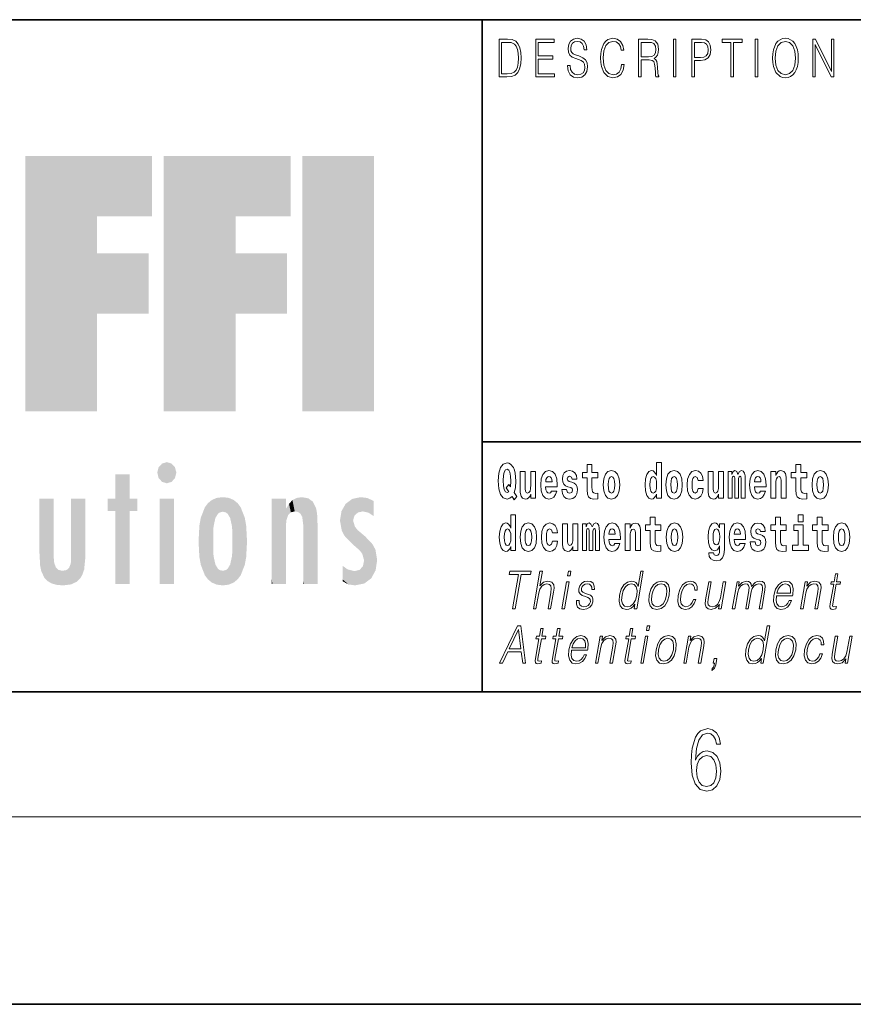
# Model space of a CAD drawing. Extents: x 0 to 420, y -3 to 294.
# Drawn here: x 266 to 293, y -3 to 29 of the extents above; entities that cross this region are included whole.
import ezdxf

# ---------------------------------------------------------------- set-up
doc = ezdxf.new("R2010")
doc.units = 0

msp = doc.modelspace()

# ---------------------------------------------------------------- linework, layer by layer
at = {"color": 7, "lineweight": 35}
for p, q in [((230, 28.559), (410, 28.559)), ((281, 28.559), (281, 7.059)), ((357.812, 15.059), (281, 15.059)), ((20, 7.059), (410, 7.059)), ((230, 7.059), (410, 7.059)), ((0, -2.941), (420, -2.941))]:
    msp.add_line(p, q, dxfattribs=at)
at = {"color": 7, "lineweight": 13}
msp.add_line((414, 3.059), (16, 3.059), dxfattribs=at)
for points in [[(281.754, 27.933), (281.543, 27.933), (281.543, 26.733), (281.791, 26.733), (281.943, 26.741), (282.06, 26.785), (282.14, 26.868), (282.2, 26.988), (282.236, 27.143), (282.249, 27.335), (282.236, 27.514), (282.204, 27.662), (282.15, 27.781), (282.079, 27.868), (281.96, 27.923), (281.816, 27.933)], [(281.625, 26.831), (281.625, 27.834), (281.791, 27.834), (281.928, 27.826), (282.034, 27.781), (282.09, 27.709), (282.13, 27.611), (282.155, 27.486), (282.164, 27.332), (282.155, 27.172), (282.13, 27.043), (282.087, 26.945), (282.027, 26.876), (281.93, 26.838), (281.799, 26.831)], [(282.715, 26.733), (283.32, 26.733), (283.32, 26.831), (282.798, 26.831), (282.798, 27.3), (283.261, 27.3), (283.261, 27.399), (282.798, 27.399), (282.798, 27.834), (283.305, 27.834), (283.305, 27.933), (282.715, 27.933)], [(283.729, 27.097), (283.729, 27.088), (283.75, 26.921), (283.815, 26.8), (283.92, 26.726), (284.064, 26.699), (284.193, 26.724), (284.291, 26.793), (284.352, 26.901), (284.375, 27.047), (284.357, 27.175), (284.306, 27.272), (284.218, 27.344), (284.092, 27.399), (283.987, 27.434), (283.918, 27.464), (283.872, 27.506), (283.844, 27.562), (283.835, 27.639), (283.848, 27.734), (283.888, 27.806), (283.953, 27.849), (284.042, 27.866), (284.134, 27.848), (284.204, 27.796), (284.247, 27.713), (284.263, 27.599), (284.348, 27.599), (284.326, 27.753), (284.266, 27.868), (284.172, 27.939), (284.046, 27.965), (283.922, 27.939), (283.829, 27.874), (283.77, 27.773), (283.75, 27.642), (283.765, 27.516), (283.81, 27.427), (283.887, 27.364), (283.995, 27.317), (284.081, 27.289), (284.174, 27.249), (284.24, 27.2), (284.277, 27.132), (284.29, 27.035), (284.275, 26.936), (284.231, 26.861), (284.161, 26.813), (284.066, 26.798), (283.958, 26.818), (283.879, 26.876), (283.83, 26.97), (283.814, 27.097)], [(285.462, 27.125), (285.437, 26.986), (285.381, 26.883), (285.297, 26.82), (285.189, 26.798), (285.059, 26.833), (284.961, 26.936), (284.899, 27.107), (284.878, 27.337), (284.899, 27.564), (284.96, 27.729), (285.056, 27.831), (285.187, 27.866), (285.289, 27.846), (285.371, 27.789), (285.427, 27.699), (285.453, 27.582), (285.535, 27.582), (285.505, 27.739), (285.433, 27.859), (285.326, 27.936), (285.187, 27.965), (285.024, 27.921), (284.956, 27.869), (284.899, 27.798), (284.82, 27.601), (284.799, 27.476), (284.792, 27.335), (284.799, 27.192), (284.82, 27.067), (284.898, 26.866), (285.021, 26.741), (285.184, 26.699), (285.328, 26.729), (285.438, 26.811), (285.511, 26.945), (285.543, 27.125)], [(286.002, 26.733), (286.085, 26.733), (286.085, 27.27), (286.348, 27.27), (286.437, 27.259), (286.491, 27.218), (286.518, 27.14), (286.532, 27.015), (286.542, 26.856), (286.549, 26.781), (286.562, 26.733), (286.653, 26.733), (286.653, 26.75), (286.635, 26.788), (286.625, 26.86), (286.613, 27.04), (286.604, 27.142), (286.588, 27.22), (286.556, 27.279), (286.501, 27.319), (286.562, 27.362), (286.608, 27.425), (286.636, 27.511), (286.646, 27.614), (286.617, 27.774), (286.536, 27.884), (286.43, 27.926), (286.303, 27.933), (286.002, 27.933)], [(286.085, 27.369), (286.085, 27.834), (286.319, 27.834), (286.417, 27.828), (286.493, 27.793), (286.542, 27.716), (286.561, 27.611), (286.546, 27.499), (286.503, 27.424), (286.429, 27.38), (286.324, 27.369)], [(287.119, 26.733), (287.201, 26.733), (287.201, 27.933), (287.119, 27.933)], [(287.709, 26.733), (287.792, 26.733), (287.792, 27.254), (287.983, 27.254), (288.13, 27.274), (288.235, 27.337), (288.297, 27.444), (288.319, 27.596), (288.3, 27.743), (288.243, 27.848), (288.152, 27.911), (288.023, 27.933), (287.709, 27.933)], [(287.792, 27.352), (287.792, 27.834), (288.019, 27.834), (288.114, 27.819), (288.181, 27.776), (288.22, 27.702), (288.233, 27.597), (288.217, 27.482), (288.172, 27.407), (288.094, 27.364), (287.984, 27.352)], [(288.956, 26.733), (289.039, 26.733), (289.039, 27.834), (289.319, 27.834), (289.319, 27.933), (288.676, 27.933), (288.676, 27.834), (288.956, 27.834)], [(289.737, 26.733), (289.82, 26.733), (289.82, 27.933), (289.737, 27.933)], [(290.289, 27.332), (290.295, 27.19), (290.318, 27.067), (290.4, 26.868), (290.53, 26.743), (290.61, 26.711), (290.701, 26.699), (290.789, 26.711), (290.87, 26.743), (290.941, 26.795), (291.001, 26.868), (291.049, 26.958), (291.084, 27.067), (291.105, 27.19), (291.114, 27.332), (291.106, 27.472), (291.084, 27.596), (291.049, 27.704), (291.001, 27.796), (290.941, 27.868), (290.87, 27.919), (290.789, 27.953), (290.701, 27.965), (290.61, 27.953), (290.53, 27.919), (290.46, 27.868), (290.4, 27.796), (290.318, 27.596), (290.295, 27.471)], [(290.374, 27.332), (290.398, 27.556), (290.464, 27.724), (290.568, 27.829), (290.701, 27.866), (290.835, 27.829), (290.937, 27.724), (291.005, 27.557), (291.029, 27.332), (291.005, 27.105), (290.937, 26.938), (290.835, 26.833), (290.701, 26.798), (290.567, 26.833), (290.464, 26.938), (290.396, 27.105)], [(291.575, 26.733), (291.658, 26.733), (291.658, 27.763), (292.163, 26.733), (292.255, 26.733), (292.255, 27.933), (292.172, 27.933), (292.172, 26.903), (291.667, 27.933), (291.575, 27.933)], [(282.113, 13.308), (282.03, 13.438), (282.068, 13.586), (282.083, 13.803), (282.062, 14.049), (282.038, 14.148), (282.005, 14.231), (281.914, 14.343), (281.859, 14.372), (281.798, 14.383), (281.679, 14.343), (281.589, 14.232), (281.533, 14.05), (281.513, 13.803), (281.533, 13.554), (281.589, 13.372), (281.679, 13.261), (281.798, 13.223), (281.89, 13.247), (281.96, 13.307), (282.032, 13.196)], [(281.853, 13.694), (281.771, 13.579), (281.856, 13.459), (281.801, 13.43), (281.746, 13.454), (281.707, 13.526), (281.685, 13.648), (281.678, 13.819), (281.686, 13.974), (281.709, 14.087), (281.747, 14.155), (281.798, 14.179), (281.851, 14.153), (281.888, 14.082), (281.909, 13.96), (281.917, 13.792), (281.908, 13.616)], [(284.704, 14.076), (284.514, 14.076), (284.514, 14.324), (284.358, 14.324), (284.358, 14.076), (284.209, 14.076), (284.209, 13.898), (284.358, 13.898), (284.358, 13.519), (284.368, 13.383), (284.403, 13.291), (284.471, 13.24), (284.577, 13.223), (284.704, 13.231), (284.704, 13.411), (284.63, 13.405), (284.571, 13.418), (284.535, 13.456), (284.518, 13.518), (284.514, 13.6), (284.514, 13.898), (284.704, 13.898)], [(286.575, 13.384), (286.575, 13.253), (286.734, 13.253), (286.734, 14.391), (286.575, 14.391), (286.575, 13.974), (286.543, 14.045), (286.508, 14.096), (286.468, 14.125), (286.421, 14.134), (286.337, 14.102), (286.27, 14.014), (286.227, 13.871), (286.212, 13.679), (286.227, 13.486), (286.27, 13.342), (286.337, 13.253), (286.421, 13.223), (286.469, 13.232), (286.509, 13.261), (286.543, 13.312)], [(291.383, 14.076), (291.193, 14.076), (291.193, 14.324), (291.037, 14.324), (291.037, 14.076), (290.888, 14.076), (290.888, 13.898), (291.037, 13.898), (291.037, 13.519), (291.047, 13.383), (291.082, 13.291), (291.15, 13.24), (291.257, 13.223), (291.383, 13.231), (291.383, 13.411), (291.31, 13.405), (291.25, 13.418), (291.214, 13.456), (291.198, 13.518), (291.193, 13.6), (291.193, 13.898), (291.383, 13.898)], [(282.714, 13.253), (282.714, 14.104), (282.556, 14.104), (282.556, 13.681), (282.55, 13.564), (282.534, 13.481), (282.501, 13.432), (282.453, 13.416), (282.409, 13.43), (282.387, 13.475), (282.379, 13.546), (282.378, 13.643), (282.378, 14.104), (282.22, 14.104), (282.22, 13.587), (282.224, 13.434), (282.246, 13.319), (282.297, 13.25), (282.389, 13.224), (282.443, 13.234), (282.487, 13.261), (282.524, 13.31), (282.556, 13.383), (282.556, 13.253)], [(283.224, 13.481), (283.19, 13.427), (283.143, 13.408), (283.1, 13.421), (283.067, 13.459), (283.043, 13.522), (283.032, 13.61), (283.403, 13.61), (283.404, 13.667), (283.387, 13.868), (283.335, 14.015), (283.251, 14.104), (283.138, 14.134), (283.031, 14.102), (282.947, 14.014), (282.894, 13.869), (282.876, 13.679), (282.894, 13.486), (282.947, 13.342), (283.028, 13.253), (283.135, 13.223), (283.224, 13.239), (283.295, 13.285), (283.349, 13.364), (283.39, 13.481)], [(283.241, 13.773), (283.035, 13.773), (283.044, 13.846), (283.067, 13.901), (283.099, 13.936), (283.138, 13.949), (283.179, 13.936), (283.211, 13.903), (283.231, 13.847)], [(283.835, 13.591), (283.878, 13.56), (283.894, 13.503), (283.869, 13.434), (283.798, 13.407), (283.731, 13.438), (283.704, 13.527), (283.553, 13.527), (283.569, 13.397), (283.616, 13.3), (283.693, 13.243), (283.797, 13.223), (283.905, 13.243), (283.984, 13.3), (284.032, 13.392), (284.049, 13.516), (284.037, 13.611), (284.004, 13.684), (283.947, 13.736), (283.867, 13.768), (283.781, 13.789), (283.74, 13.816), (283.724, 13.873), (283.743, 13.928), (283.795, 13.952), (283.856, 13.927), (283.88, 13.865), (284.032, 13.865), (284.032, 13.868), (284.016, 13.976), (283.969, 14.06), (283.895, 14.114), (283.797, 14.133), (283.7, 14.114), (283.629, 14.058), (283.584, 13.973), (283.57, 13.862), (283.581, 13.77), (283.614, 13.697), (283.667, 13.644), (283.741, 13.614)], [(284.873, 13.678), (284.891, 13.483), (284.943, 13.34), (285.027, 13.253), (285.138, 13.223), (285.247, 13.253), (285.331, 13.34), (285.383, 13.483), (285.402, 13.678), (285.383, 13.871), (285.331, 14.015), (285.246, 14.102), (285.136, 14.134), (285.027, 14.102), (284.943, 14.015), (284.891, 13.871)], [(285.138, 13.946), (285.182, 13.928), (285.215, 13.877), (285.235, 13.793), (285.243, 13.679), (285.235, 13.564), (285.215, 13.48), (285.182, 13.429), (285.138, 13.413), (285.092, 13.429), (285.059, 13.481), (285.039, 13.567), (285.032, 13.686), (285.039, 13.797), (285.06, 13.877), (285.093, 13.928)], [(286.475, 13.944), (286.52, 13.927), (286.553, 13.877), (286.575, 13.793), (286.583, 13.679), (286.575, 13.564), (286.553, 13.48), (286.519, 13.429), (286.475, 13.413), (286.431, 13.429), (286.398, 13.48), (286.377, 13.564), (286.37, 13.679), (286.377, 13.793), (286.398, 13.876), (286.431, 13.927)], [(286.877, 13.678), (286.895, 13.483), (286.947, 13.34), (287.03, 13.253), (287.141, 13.223), (287.251, 13.253), (287.334, 13.34), (287.387, 13.483), (287.405, 13.678), (287.387, 13.871), (287.334, 14.015), (287.25, 14.102), (287.14, 14.134), (287.03, 14.102), (286.947, 14.015), (286.895, 13.871)], [(287.141, 13.946), (287.186, 13.928), (287.219, 13.877), (287.239, 13.793), (287.247, 13.679), (287.239, 13.564), (287.219, 13.48), (287.186, 13.429), (287.141, 13.413), (287.096, 13.429), (287.063, 13.481), (287.043, 13.567), (287.036, 13.686), (287.043, 13.797), (287.064, 13.877), (287.097, 13.928)], [(287.916, 13.557), (287.885, 13.453), (287.821, 13.415), (287.777, 13.43), (287.744, 13.481), (287.724, 13.565), (287.717, 13.681), (287.724, 13.795), (287.745, 13.879), (287.778, 13.928), (287.821, 13.946), (287.885, 13.912), (287.915, 13.822), (288.071, 13.822), (288.048, 13.952), (287.998, 14.05), (287.922, 14.112), (287.825, 14.134), (287.714, 14.101), (287.63, 14.009), (287.575, 13.865), (287.557, 13.676), (287.575, 13.489), (287.626, 13.346), (287.707, 13.255), (287.815, 13.223), (287.917, 13.247), (287.996, 13.312), (288.048, 13.418), (288.071, 13.557)], [(288.726, 13.253), (288.726, 14.104), (288.567, 14.104), (288.567, 13.681), (288.561, 13.564), (288.545, 13.481), (288.513, 13.432), (288.464, 13.416), (288.421, 13.43), (288.398, 13.475), (288.391, 13.546), (288.39, 13.643), (288.39, 14.104), (288.231, 14.104), (288.231, 13.587), (288.235, 13.434), (288.257, 13.319), (288.309, 13.25), (288.401, 13.224), (288.454, 13.234), (288.498, 13.261), (288.535, 13.31), (288.567, 13.383), (288.567, 13.253)], [(289.289, 13.884), (289.289, 13.253), (289.416, 13.253), (289.416, 13.841), (289.41, 13.965), (289.393, 14.057), (289.356, 14.114), (289.295, 14.134), (289.232, 14.102), (289.18, 14.011), (289.144, 14.101), (289.083, 14.134), (289.027, 14.102), (288.989, 14.014), (288.989, 14.104), (288.874, 14.104), (288.874, 13.253), (289, 13.253), (289, 13.877), (289.012, 13.934), (289.047, 13.955), (289.074, 13.939), (289.083, 13.895), (289.083, 13.253), (289.207, 13.253), (289.207, 13.877), (289.219, 13.934), (289.255, 13.955), (289.28, 13.939), (289.289, 13.895)], [(289.903, 13.481), (289.87, 13.427), (289.822, 13.408), (289.78, 13.421), (289.746, 13.459), (289.722, 13.522), (289.711, 13.61), (290.083, 13.61), (290.084, 13.667), (290.066, 13.868), (290.014, 14.015), (289.931, 14.104), (289.817, 14.134), (289.71, 14.102), (289.627, 14.014), (289.573, 13.869), (289.556, 13.679), (289.573, 13.486), (289.627, 13.342), (289.708, 13.253), (289.814, 13.223), (289.903, 13.239), (289.974, 13.285), (290.028, 13.364), (290.069, 13.481)], [(289.921, 13.773), (289.714, 13.773), (289.723, 13.846), (289.746, 13.901), (289.779, 13.936), (289.817, 13.949), (289.859, 13.936), (289.891, 13.903), (289.911, 13.847)], [(290.236, 14.104), (290.236, 13.253), (290.394, 13.253), (290.394, 13.676), (290.399, 13.792), (290.415, 13.874), (290.448, 13.923), (290.498, 13.941), (290.539, 13.925), (290.561, 13.884), (290.569, 13.816), (290.571, 13.727), (290.571, 13.253), (290.729, 13.253), (290.729, 13.77), (290.724, 13.922), (290.702, 14.036), (290.651, 14.107), (290.56, 14.133), (290.506, 14.123), (290.462, 14.095), (290.425, 14.045), (290.394, 13.974), (290.394, 14.104)], [(291.553, 13.678), (291.57, 13.483), (291.623, 13.34), (291.706, 13.253), (291.817, 13.223), (291.927, 13.253), (292.01, 13.34), (292.062, 13.483), (292.081, 13.678), (292.062, 13.871), (292.01, 14.015), (291.926, 14.102), (291.816, 14.134), (291.706, 14.102), (291.623, 14.015), (291.57, 13.871)], [(291.817, 13.946), (291.861, 13.928), (291.894, 13.877), (291.914, 13.793), (291.922, 13.679), (291.914, 13.564), (291.894, 13.48), (291.861, 13.429), (291.817, 13.413), (291.771, 13.429), (291.738, 13.481), (291.718, 13.567), (291.711, 13.686), (291.718, 13.797), (291.739, 13.877), (291.772, 13.928)], [(281.915, 11.708), (281.915, 11.576), (282.074, 11.576), (282.074, 12.714), (281.915, 12.714), (281.915, 12.297), (281.883, 12.369), (281.848, 12.42), (281.808, 12.448), (281.761, 12.458), (281.677, 12.426), (281.61, 12.337), (281.567, 12.194), (281.551, 12.003), (281.567, 11.809), (281.61, 11.665), (281.677, 11.576), (281.761, 11.546), (281.809, 11.556), (281.849, 11.584), (281.883, 11.635)], [(286.723, 12.399), (286.533, 12.399), (286.533, 12.648), (286.377, 12.648), (286.377, 12.399), (286.228, 12.399), (286.228, 12.221), (286.377, 12.221), (286.377, 11.843), (286.387, 11.706), (286.422, 11.614), (286.49, 11.564), (286.596, 11.546), (286.723, 11.554), (286.723, 11.735), (286.65, 11.728), (286.59, 11.741), (286.554, 11.779), (286.538, 11.841), (286.533, 11.923), (286.533, 12.221), (286.723, 12.221)], [(290.73, 12.399), (290.541, 12.399), (290.541, 12.648), (290.384, 12.648), (290.384, 12.399), (290.236, 12.399), (290.236, 12.221), (290.384, 12.221), (290.384, 11.843), (290.394, 11.706), (290.43, 11.614), (290.497, 11.564), (290.604, 11.546), (290.73, 11.554), (290.73, 11.735), (290.657, 11.728), (290.597, 11.741), (290.562, 11.779), (290.545, 11.841), (290.541, 11.923), (290.541, 12.221), (290.73, 12.221)], [(291.113, 12.714), (291.113, 12.499), (291.27, 12.499), (291.27, 12.714)], [(292.066, 12.399), (291.877, 12.399), (291.877, 12.648), (291.72, 12.648), (291.72, 12.399), (291.571, 12.399), (291.571, 12.221), (291.72, 12.221), (291.72, 11.843), (291.73, 11.706), (291.766, 11.614), (291.833, 11.564), (291.94, 11.546), (292.066, 11.554), (292.066, 11.735), (291.993, 11.728), (291.933, 11.741), (291.898, 11.779), (291.881, 11.841), (291.877, 11.923), (291.877, 12.221), (292.066, 12.221)], [(282.217, 12.001), (282.235, 11.806), (282.287, 11.663), (282.37, 11.576), (282.481, 11.546), (282.591, 11.576), (282.674, 11.663), (282.726, 11.806), (282.745, 12.001), (282.726, 12.194), (282.674, 12.339), (282.59, 12.426), (282.48, 12.458), (282.37, 12.426), (282.287, 12.339), (282.235, 12.194)], [(283.256, 11.881), (283.225, 11.776), (283.161, 11.738), (283.117, 11.754), (283.084, 11.805), (283.064, 11.889), (283.057, 12.004), (283.064, 12.118), (283.085, 12.202), (283.118, 12.251), (283.161, 12.269), (283.225, 12.236), (283.255, 12.145), (283.411, 12.145), (283.388, 12.275), (283.338, 12.374), (283.262, 12.435), (283.165, 12.458), (283.054, 12.424), (282.969, 12.332), (282.915, 12.188), (282.897, 11.999), (282.915, 11.812), (282.966, 11.67), (283.047, 11.578), (283.155, 11.546), (283.257, 11.57), (283.336, 11.635), (283.388, 11.741), (283.411, 11.881)], [(284.066, 11.576), (284.066, 12.427), (283.907, 12.427), (283.907, 12.004), (283.901, 11.887), (283.885, 11.805), (283.853, 11.755), (283.804, 11.74), (283.761, 11.754), (283.738, 11.798), (283.731, 11.87), (283.729, 11.966), (283.729, 12.427), (283.571, 12.427), (283.571, 11.911), (283.575, 11.757), (283.597, 11.643), (283.648, 11.573), (283.741, 11.548), (283.794, 11.557), (283.838, 11.584), (283.875, 11.633), (283.907, 11.706), (283.907, 11.576)], [(284.629, 12.207), (284.629, 11.576), (284.756, 11.576), (284.756, 12.164), (284.75, 12.288), (284.732, 12.38), (284.696, 12.437), (284.635, 12.458), (284.572, 12.426), (284.519, 12.334), (284.484, 12.424), (284.423, 12.458), (284.367, 12.426), (284.329, 12.337), (284.329, 12.427), (284.214, 12.427), (284.214, 11.576), (284.34, 11.576), (284.34, 12.201), (284.352, 12.258), (284.387, 12.278), (284.414, 12.263), (284.423, 12.218), (284.423, 11.576), (284.547, 11.576), (284.547, 12.201), (284.559, 12.258), (284.595, 12.278), (284.62, 12.263), (284.629, 12.218)], [(285.243, 11.805), (285.21, 11.751), (285.162, 11.732), (285.12, 11.744), (285.086, 11.782), (285.062, 11.846), (285.051, 11.933), (285.423, 11.933), (285.424, 11.99), (285.406, 12.191), (285.354, 12.339), (285.271, 12.427), (285.157, 12.458), (285.05, 12.426), (284.967, 12.337), (284.913, 12.193), (284.896, 12.003), (284.913, 11.809), (284.967, 11.665), (285.048, 11.576), (285.154, 11.546), (285.243, 11.562), (285.314, 11.608), (285.368, 11.687), (285.409, 11.805)], [(285.576, 12.427), (285.576, 11.576), (285.734, 11.576), (285.734, 11.999), (285.739, 12.115), (285.755, 12.198), (285.788, 12.247), (285.838, 12.264), (285.879, 12.248), (285.901, 12.207), (285.909, 12.139), (285.911, 12.05), (285.911, 11.576), (286.069, 11.576), (286.069, 12.093), (286.064, 12.245), (286.042, 12.359), (285.991, 12.431), (285.9, 12.456), (285.846, 12.446), (285.802, 12.418), (285.765, 12.369), (285.734, 12.297), (285.734, 12.427)], [(286.893, 12.001), (286.91, 11.806), (286.963, 11.663), (287.046, 11.576), (287.157, 11.546), (287.267, 11.576), (287.35, 11.663), (287.402, 11.806), (287.421, 12.001), (287.402, 12.194), (287.35, 12.339), (287.265, 12.426), (287.156, 12.458), (287.046, 12.426), (286.963, 12.339), (286.91, 12.194)], [(288.598, 11.586), (288.591, 11.514), (288.571, 11.462), (288.536, 11.432), (288.483, 11.421), (288.419, 11.442), (288.398, 11.499), (288.25, 11.499), (288.25, 11.495), (288.265, 11.391), (288.312, 11.313), (288.389, 11.266), (288.497, 11.248), (288.615, 11.272), (288.693, 11.339), (288.737, 11.454), (288.751, 11.614), (288.751, 12.429), (288.598, 12.429), (288.598, 12.304), (288.528, 12.42), (288.487, 12.448), (288.438, 12.458), (288.354, 12.426), (288.287, 12.339), (288.244, 12.201), (288.229, 12.02), (288.244, 11.827), (288.287, 11.684), (288.354, 11.595), (288.438, 11.565), (288.525, 11.6), (288.56, 11.649), (288.598, 11.722)], [(289.25, 11.805), (289.217, 11.751), (289.169, 11.732), (289.127, 11.744), (289.094, 11.782), (289.07, 11.846), (289.058, 11.933), (289.43, 11.933), (289.431, 11.99), (289.413, 12.191), (289.361, 12.339), (289.278, 12.427), (289.165, 12.458), (289.057, 12.426), (288.974, 12.337), (288.921, 12.193), (288.903, 12.003), (288.921, 11.809), (288.974, 11.665), (289.055, 11.576), (289.162, 11.546), (289.25, 11.562), (289.321, 11.608), (289.376, 11.687), (289.417, 11.805)], [(289.862, 11.914), (289.905, 11.884), (289.921, 11.827), (289.896, 11.757), (289.825, 11.73), (289.757, 11.762), (289.731, 11.85), (289.58, 11.85), (289.595, 11.721), (289.643, 11.624), (289.72, 11.567), (289.824, 11.546), (289.932, 11.567), (290.01, 11.624), (290.059, 11.716), (290.076, 11.839), (290.064, 11.934), (290.03, 12.007), (289.974, 12.06), (289.894, 12.091), (289.807, 12.112), (289.766, 12.139), (289.751, 12.196), (289.77, 12.251), (289.822, 12.275), (289.883, 12.25), (289.907, 12.188), (290.059, 12.188), (290.059, 12.191), (290.043, 12.299), (289.996, 12.383), (289.922, 12.437), (289.824, 12.456), (289.726, 12.437), (289.655, 12.381), (289.611, 12.296), (289.597, 12.185), (289.608, 12.093), (289.641, 12.02), (289.694, 11.968), (289.767, 11.938)], [(291.441, 11.752), (291.27, 11.752), (291.27, 12.399), (290.969, 12.399), (290.969, 12.221), (291.113, 12.221), (291.113, 11.752), (290.924, 11.752), (290.924, 11.576), (291.441, 11.576)], [(292.236, 12.001), (292.254, 11.806), (292.306, 11.663), (292.389, 11.576), (292.5, 11.546), (292.61, 11.576), (292.693, 11.663), (292.745, 11.806), (292.764, 12.001), (292.745, 12.194), (292.693, 12.339), (292.609, 12.426), (292.499, 12.458), (292.389, 12.426), (292.306, 12.339), (292.254, 12.194)], [(281.814, 12.267), (281.86, 12.25), (281.893, 12.201), (281.915, 12.117), (281.923, 12.003), (281.915, 11.887), (281.893, 11.803), (281.859, 11.752), (281.814, 11.736), (281.771, 11.752), (281.738, 11.803), (281.717, 11.887), (281.71, 12.003), (281.717, 12.117), (281.738, 12.199), (281.771, 12.25)], [(282.481, 12.269), (282.526, 12.251), (282.559, 12.201), (282.579, 12.117), (282.587, 12.003), (282.579, 11.887), (282.559, 11.803), (282.526, 11.752), (282.481, 11.736), (282.436, 11.752), (282.402, 11.805), (282.383, 11.89), (282.376, 12.009), (282.383, 12.12), (282.404, 12.201), (282.437, 12.251)], [(285.261, 12.096), (285.054, 12.096), (285.063, 12.169), (285.086, 12.225), (285.119, 12.259), (285.157, 12.272), (285.198, 12.259), (285.231, 12.226), (285.251, 12.171)], [(287.157, 12.269), (287.201, 12.251), (287.234, 12.201), (287.254, 12.117), (287.262, 12.003), (287.254, 11.887), (287.234, 11.803), (287.201, 11.752), (287.157, 11.736), (287.111, 11.752), (287.078, 11.805), (287.058, 11.89), (287.051, 12.009), (287.058, 12.12), (287.079, 12.201), (287.112, 12.251)], [(288.495, 11.754), (288.452, 11.77), (288.417, 11.817), (288.395, 11.895), (288.387, 12.003), (288.395, 12.117), (288.416, 12.199), (288.45, 12.25), (288.495, 12.267), (288.539, 12.25), (288.575, 12.201), (288.596, 12.123), (288.605, 12.02), (288.597, 11.904), (288.575, 11.822), (288.54, 11.77)], [(289.268, 12.096), (289.062, 12.096), (289.071, 12.169), (289.094, 12.225), (289.126, 12.259), (289.165, 12.272), (289.206, 12.259), (289.238, 12.226), (289.258, 12.171)], [(292.5, 12.269), (292.545, 12.251), (292.578, 12.201), (292.598, 12.117), (292.606, 12.003), (292.598, 11.887), (292.578, 11.803), (292.545, 11.752), (292.5, 11.736), (292.455, 11.752), (292.421, 11.805), (292.401, 11.89), (292.395, 12.009), (292.401, 12.12), (292.422, 12.201), (292.456, 12.251)], [(281.976, 9.713), (282.064, 9.713), (282.255, 10.815), (282.554, 10.815), (282.571, 10.913), (281.885, 10.913), (281.868, 10.815), (282.167, 10.815)], [(282.644, 9.713), (282.725, 9.713), (282.813, 10.224), (282.849, 10.344), (282.909, 10.434), (282.985, 10.491), (283.077, 10.513), (283.161, 10.494), (283.204, 10.444), (283.215, 10.359), (283.2, 10.239), (283.109, 9.713), (283.189, 9.713), (283.281, 10.241), (283.301, 10.377), (283.294, 10.479), (283.227, 10.568), (283.108, 10.601), (282.968, 10.561), (282.852, 10.444), (282.933, 10.913), (282.853, 10.913)], [(283.737, 10.763), (283.817, 10.763), (283.843, 10.913), (283.763, 10.913)], [(286.154, 10.913), (286.074, 10.913), (285.99, 10.429), (285.958, 10.503), (285.914, 10.558), (285.855, 10.589), (285.78, 10.601), (285.648, 10.569), (285.535, 10.481), (285.448, 10.337), (285.393, 10.145), (285.381, 9.952), (285.417, 9.81), (285.497, 9.72), (285.617, 9.69), (285.695, 9.701), (285.766, 9.731), (285.831, 9.785), (285.891, 9.86), (285.865, 9.713), (285.945, 9.713)], [(292.383, 10.828), (292.303, 10.828), (292.26, 10.579), (292.165, 10.579), (292.151, 10.498), (292.246, 10.498), (292.136, 9.867), (292.127, 9.788), (292.133, 9.733), (292.161, 9.703), (292.215, 9.691), (292.317, 9.71), (292.331, 9.79), (292.251, 9.773), (292.212, 9.795), (292.216, 9.867), (292.326, 10.498), (292.454, 10.498), (292.468, 10.579), (292.34, 10.579)], [(283.555, 9.713), (283.635, 9.713), (283.785, 10.579), (283.705, 10.579)], [(284.019, 9.983), (284.018, 9.862), (284.057, 9.768), (284.131, 9.711), (284.238, 9.69), (284.351, 9.71), (284.443, 9.76), (284.51, 9.838), (284.546, 9.938), (284.548, 10.029), (284.522, 10.095), (284.465, 10.144), (284.377, 10.182), (284.286, 10.21), (284.22, 10.241), (284.184, 10.287), (284.183, 10.364), (284.202, 10.422), (284.242, 10.471), (284.296, 10.501), (284.364, 10.513), (284.435, 10.499), (284.483, 10.462), (284.509, 10.404), (284.511, 10.326), (284.594, 10.326), (284.59, 10.441), (284.553, 10.528), (284.481, 10.581), (284.38, 10.601), (284.278, 10.581), (284.195, 10.531), (284.131, 10.451), (284.098, 10.351), (284.096, 10.254), (284.133, 10.189), (284.202, 10.14), (284.304, 10.102), (284.38, 10.075), (284.434, 10.047), (284.462, 10.005), (284.463, 9.94), (284.438, 9.873), (284.394, 9.823), (284.33, 9.79), (284.25, 9.778), (284.177, 9.793), (284.127, 9.835), (284.101, 9.9), (284.102, 9.983)], [(285.476, 10.145), (285.518, 10.302), (285.584, 10.417), (285.671, 10.488), (285.776, 10.513), (285.87, 10.488), (285.932, 10.417), (285.958, 10.302), (285.947, 10.145), (285.903, 9.987), (285.838, 9.872), (285.751, 9.802), (285.648, 9.778), (285.552, 9.802), (285.491, 9.873), (285.464, 9.988)], [(286.347, 10.145), (286.334, 9.952), (286.372, 9.808), (286.456, 9.72), (286.586, 9.691), (286.726, 9.721), (286.842, 9.808), (286.928, 9.952), (286.984, 10.145), (286.995, 10.339), (286.958, 10.481), (286.874, 10.569), (286.744, 10.601), (286.604, 10.569), (286.488, 10.481), (286.401, 10.337)], [(286.43, 10.145), (286.473, 10.302), (286.539, 10.417), (286.626, 10.488), (286.729, 10.513), (286.823, 10.488), (286.886, 10.417), (286.911, 10.302), (286.901, 10.145), (286.857, 9.987), (286.791, 9.873), (286.704, 9.803), (286.602, 9.78), (286.507, 9.803), (286.444, 9.873), (286.417, 9.987)], [(287.761, 10.012), (287.719, 9.913), (287.663, 9.84), (287.595, 9.795), (287.519, 9.78), (287.429, 9.803), (287.371, 9.875), (287.344, 9.99), (287.356, 10.149), (287.398, 10.302), (287.465, 10.417), (287.548, 10.488), (287.645, 10.513), (287.714, 10.498), (287.767, 10.456), (287.797, 10.389), (287.805, 10.304), (287.882, 10.304), (287.878, 10.424), (287.838, 10.518), (287.763, 10.579), (287.66, 10.601), (287.526, 10.569), (287.413, 10.479), (287.326, 10.334), (287.271, 10.14), (287.26, 9.95), (287.296, 9.81), (287.376, 9.721), (287.497, 9.691), (287.613, 9.713), (287.712, 9.777), (287.788, 9.877), (287.841, 10.012)], [(288.793, 10.579), (288.713, 10.579), (288.624, 10.067), (288.587, 9.945), (288.529, 9.855), (288.451, 9.797), (288.359, 9.778), (288.281, 9.792), (288.236, 9.837), (288.221, 9.912), (288.232, 10.02), (288.329, 10.579), (288.249, 10.579), (288.148, 9.997), (288.137, 9.862), (288.165, 9.767), (288.229, 9.71), (288.329, 9.69), (288.471, 9.728), (288.59, 9.852), (288.566, 9.713), (288.643, 9.713)], [(289.003, 9.713), (289.083, 9.713), (289.176, 10.249), (289.21, 10.356), (289.266, 10.439), (289.339, 10.493), (289.427, 10.513), (289.488, 10.499), (289.527, 10.459), (289.542, 10.392), (289.535, 10.299), (289.433, 9.713), (289.513, 9.713), (289.608, 10.256), (289.639, 10.359), (289.694, 10.441), (289.768, 10.493), (289.855, 10.513), (289.92, 10.499), (289.96, 10.462), (289.974, 10.399), (289.967, 10.309), (289.863, 9.713), (289.943, 9.713), (290.048, 10.317), (290.055, 10.441), (290.029, 10.529), (289.967, 10.583), (289.873, 10.601), (289.8, 10.589), (289.733, 10.558), (289.621, 10.431), (289.606, 10.503), (289.573, 10.556), (289.521, 10.589), (289.453, 10.601), (289.316, 10.558), (289.204, 10.436), (289.228, 10.579), (289.154, 10.579)], [(290.417, 10.127), (290.934, 10.127), (290.939, 10.16), (290.95, 10.347), (290.917, 10.486), (290.838, 10.571), (290.721, 10.601), (290.587, 10.569), (290.477, 10.481), (290.39, 10.336), (290.337, 10.142), (290.323, 9.95), (290.359, 9.808), (290.438, 9.72), (290.56, 9.69), (290.673, 9.711), (290.77, 9.768), (290.847, 9.86), (290.899, 9.98), (290.819, 9.98), (290.78, 9.895), (290.725, 9.832), (290.658, 9.792), (290.581, 9.778), (290.492, 9.8), (290.433, 9.868), (290.406, 9.975), (290.416, 10.122)], [(290.431, 10.209), (290.473, 10.336), (290.535, 10.431), (290.613, 10.491), (290.704, 10.513), (290.784, 10.491), (290.841, 10.432), (290.867, 10.336), (290.865, 10.209)], [(291.185, 9.713), (291.265, 9.713), (291.353, 10.224), (291.389, 10.344), (291.448, 10.436), (291.524, 10.493), (291.614, 10.513), (291.697, 10.496), (291.742, 10.447), (291.753, 10.367), (291.742, 10.254), (291.648, 9.713), (291.728, 9.713), (291.824, 10.266), (291.841, 10.386), (291.833, 10.479), (291.766, 10.568), (291.646, 10.601), (291.505, 10.561), (291.388, 10.441), (291.412, 10.579), (291.335, 10.579)], [(281.557, 7.972), (281.65, 7.972), (281.823, 8.339), (282.255, 8.339), (282.3, 7.972), (282.392, 7.972), (282.236, 9.172), (282.13, 9.172)], [(286.259, 9.021), (286.339, 9.021), (286.365, 9.172), (286.285, 9.172)], [(290.2, 9.172), (290.12, 9.172), (290.036, 8.687), (290.005, 8.761), (289.961, 8.816), (289.901, 8.848), (289.827, 8.859), (289.694, 8.828), (289.582, 8.739), (289.494, 8.596), (289.439, 8.404), (289.427, 8.21), (289.464, 8.068), (289.543, 7.978), (289.663, 7.948), (289.741, 7.96), (289.812, 7.99), (289.877, 8.043), (289.937, 8.118), (289.912, 7.972), (289.992, 7.972)], [(281.869, 8.437), (282.162, 9.055), (282.242, 8.437)], [(282.955, 9.086), (282.875, 9.086), (282.832, 8.838), (282.737, 8.838), (282.723, 8.756), (282.818, 8.756), (282.708, 8.125), (282.698, 8.047), (282.705, 7.992), (282.733, 7.961), (282.787, 7.95), (282.889, 7.968), (282.903, 8.048), (282.823, 8.032), (282.784, 8.053), (282.788, 8.125), (282.898, 8.756), (283.026, 8.756), (283.04, 8.838), (282.912, 8.838)], [(283.497, 9.086), (283.417, 9.086), (283.374, 8.838), (283.279, 8.838), (283.265, 8.756), (283.359, 8.756), (283.25, 8.125), (283.24, 8.047), (283.247, 7.992), (283.275, 7.961), (283.329, 7.95), (283.431, 7.968), (283.445, 8.048), (283.365, 8.032), (283.326, 8.053), (283.33, 8.125), (283.44, 8.756), (283.568, 8.756), (283.582, 8.838), (283.454, 8.838)], [(283.86, 8.385), (284.376, 8.385), (284.382, 8.419), (284.393, 8.606), (284.36, 8.744), (284.281, 8.829), (284.164, 8.859), (284.03, 8.828), (283.92, 8.739), (283.833, 8.594), (283.78, 8.4), (283.766, 8.208), (283.802, 8.067), (283.881, 7.978), (284.003, 7.948), (284.116, 7.97), (284.213, 8.027), (284.29, 8.118), (284.342, 8.239), (284.261, 8.239), (284.223, 8.153), (284.168, 8.09), (284.101, 8.05), (284.023, 8.037), (283.935, 8.058), (283.876, 8.127), (283.849, 8.234), (283.859, 8.38)], [(284.627, 7.972), (284.708, 7.972), (284.796, 8.482), (284.832, 8.602), (284.89, 8.694), (284.967, 8.751), (285.057, 8.771), (285.14, 8.754), (285.185, 8.706), (285.196, 8.626), (285.185, 8.512), (285.091, 7.972), (285.171, 7.972), (285.267, 8.524), (285.284, 8.644), (285.276, 8.738), (285.208, 8.826), (285.089, 8.859), (284.948, 8.819), (284.831, 8.699), (284.855, 8.838), (284.778, 8.838)], [(285.826, 9.086), (285.746, 9.086), (285.703, 8.838), (285.608, 8.838), (285.594, 8.756), (285.689, 8.756), (285.579, 8.125), (285.569, 8.047), (285.576, 7.992), (285.604, 7.961), (285.658, 7.95), (285.76, 7.968), (285.774, 8.048), (285.694, 8.032), (285.655, 8.053), (285.659, 8.125), (285.769, 8.756), (285.897, 8.756), (285.911, 8.838), (285.783, 8.838)], [(286.077, 7.972), (286.157, 7.972), (286.307, 8.838), (286.227, 8.838)], [(286.564, 8.404), (286.551, 8.21), (286.589, 8.067), (286.673, 7.978), (286.803, 7.95), (286.943, 7.98), (287.059, 8.067), (287.145, 8.21), (287.201, 8.404), (287.212, 8.597), (287.175, 8.739), (287.091, 8.828), (286.961, 8.859), (286.821, 8.828), (286.705, 8.739), (286.618, 8.596)], [(287.449, 7.972), (287.529, 7.972), (287.618, 8.482), (287.653, 8.602), (287.712, 8.694), (287.789, 8.751), (287.879, 8.771), (287.961, 8.754), (288.006, 8.706), (288.018, 8.626), (288.006, 8.512), (287.912, 7.972), (287.992, 7.972), (288.088, 8.524), (288.105, 8.644), (288.097, 8.738), (288.03, 8.826), (287.91, 8.859), (287.77, 8.819), (287.653, 8.699), (287.677, 8.838), (287.599, 8.838)], [(290.394, 8.404), (290.38, 8.21), (290.418, 8.067), (290.503, 7.978), (290.633, 7.95), (290.773, 7.98), (290.888, 8.067), (290.974, 8.21), (291.031, 8.404), (291.042, 8.597), (291.005, 8.739), (290.92, 8.828), (290.791, 8.859), (290.65, 8.828), (290.535, 8.739), (290.447, 8.596)], [(291.807, 8.27), (291.766, 8.172), (291.709, 8.098), (291.641, 8.053), (291.565, 8.038), (291.476, 8.062), (291.417, 8.133), (291.391, 8.249), (291.402, 8.407), (291.445, 8.561), (291.512, 8.676), (291.594, 8.746), (291.691, 8.771), (291.76, 8.756), (291.813, 8.714), (291.843, 8.647), (291.851, 8.562), (291.928, 8.562), (291.924, 8.682), (291.884, 8.776), (291.809, 8.838), (291.706, 8.859), (291.573, 8.828), (291.459, 8.738), (291.373, 8.592), (291.318, 8.399), (291.306, 8.208), (291.342, 8.068), (291.423, 7.98), (291.543, 7.95), (291.659, 7.972), (291.758, 8.035), (291.834, 8.135), (291.887, 8.27)], [(292.84, 8.838), (292.76, 8.838), (292.671, 8.325), (292.634, 8.203), (292.575, 8.113), (292.497, 8.055), (292.406, 8.037), (292.328, 8.05), (292.282, 8.095), (292.267, 8.17), (292.278, 8.279), (292.375, 8.838), (292.295, 8.838), (292.194, 8.255), (292.184, 8.12), (292.211, 8.025), (292.275, 7.968), (292.376, 7.948), (292.517, 7.987), (292.636, 8.11), (292.612, 7.972), (292.689, 7.972)], [(283.874, 8.467), (283.916, 8.594), (283.978, 8.689), (284.056, 8.749), (284.147, 8.771), (284.227, 8.749), (284.284, 8.691), (284.31, 8.594), (284.308, 8.467)], [(286.647, 8.404), (286.69, 8.561), (286.756, 8.676), (286.843, 8.746), (286.946, 8.771), (287.04, 8.746), (287.103, 8.676), (287.128, 8.561), (287.118, 8.404), (287.074, 8.245), (287.008, 8.132), (286.921, 8.062), (286.819, 8.038), (286.724, 8.062), (286.661, 8.132), (286.634, 8.245)], [(289.522, 8.404), (289.564, 8.561), (289.631, 8.676), (289.718, 8.746), (289.822, 8.771), (289.917, 8.746), (289.978, 8.676), (290.005, 8.561), (289.993, 8.404), (289.95, 8.245), (289.884, 8.13), (289.798, 8.06), (289.695, 8.037), (289.599, 8.06), (289.538, 8.132), (289.511, 8.247)], [(290.476, 8.404), (290.52, 8.561), (290.585, 8.676), (290.672, 8.746), (290.775, 8.771), (290.87, 8.746), (290.932, 8.676), (290.958, 8.561), (290.948, 8.404), (290.903, 8.245), (290.838, 8.132), (290.751, 8.062), (290.648, 8.038), (290.553, 8.062), (290.491, 8.132), (290.464, 8.245)], [(288.352, 7.74), (288.432, 7.808), (288.472, 7.92), (288.507, 8.12), (288.419, 8.12), (288.393, 7.972), (288.434, 7.972), (288.424, 7.913), (288.404, 7.85), (288.363, 7.803)], [(287.828, 4.869), (287.857, 5.242), (287.93, 5.514), (288.049, 5.678), (288.21, 5.734), (288.316, 5.709), (288.402, 5.642), (288.462, 5.531), (288.494, 5.386), (288.621, 5.386), (288.579, 5.592), (288.496, 5.748), (288.373, 5.845), (288.218, 5.882), (287.991, 5.809), (287.899, 5.723), (287.824, 5.603), (287.72, 5.258), (287.695, 5.039), (287.686, 4.786), (287.717, 4.393), (287.813, 4.11), (287.972, 3.934), (288.187, 3.879), (288.373, 3.926), (288.514, 4.051), (288.604, 4.251), (288.637, 4.516), (288.606, 4.786), (288.516, 4.989), (288.379, 5.117), (288.199, 5.164), (288.076, 5.144), (287.974, 5.086), (287.891, 4.994)], [(287.857, 4.535), (287.88, 4.727), (287.947, 4.88), (288.049, 4.98), (288.181, 5.016), (288.312, 4.983), (288.412, 4.883), (288.473, 4.724), (288.496, 4.507), (288.475, 4.302), (288.414, 4.149), (288.314, 4.057), (288.176, 4.026), (288.043, 4.06), (287.943, 4.162), (287.878, 4.324)]]:
    msp.add_lwpolyline(points, close=True, dxfattribs=at)
at = {"color": 114, "lineweight": 5}
for points in [[(268.689, 22.266), (266.391, 16.027), (270.446, 24.194), (266.391, 24.194)], [(268.689, 22.266), (270.446, 24.194), (270.446, 22.266)], [(273.118, 22.266), (270.82, 16.027), (274.876, 24.194), (270.82, 24.194)], [(273.118, 22.266), (274.876, 24.194), (274.876, 22.266)], [(277.548, 16.027), (275.249, 16.027), (277.548, 24.194), (275.249, 24.194)], [(277.548, 16.027), (277.548, 24.194), (277.548, 16.027)], [(266.391, 16.027), (268.689, 22.266), (268.689, 16.027), (268.689, 21.085)], [(270.82, 16.027), (273.118, 22.266), (273.118, 16.027), (273.118, 21.085)], [(268.689, 16.027), (268.689, 21.085), (268.689, 19.157), (270.334, 21.085)], [(268.689, 19.157), (270.334, 21.085), (270.334, 19.157)], [(273.118, 16.027), (273.118, 21.085), (273.118, 19.157), (274.763, 21.085)], [(273.118, 19.157), (274.763, 21.085), (274.763, 19.157)], [(270.655, 13.896), (270.765, 14.359), (270.613, 14.069), (270.655, 14.238)], [(270.655, 13.896), (271.07, 14.359), (270.765, 14.359), (270.92, 14.405)], [(270.655, 13.896), (271.223, 14.069), (271.07, 14.359), (271.18, 14.238)], [(269.728, 14.015), (269.269, 12.84), (269.269, 13.24), (269.021, 12.84)], [(269.728, 10.505), (269.269, 10.505), (269.728, 14.015), (269.269, 12.84)], [(269.728, 14.015), (269.269, 13.24), (269.269, 14.015)], [(269.728, 13.24), (269.728, 10.505), (269.728, 14.015)], [(270.655, 13.896), (271.07, 13.774), (271.223, 14.069), (271.18, 13.896)], [(270.655, 13.896), (270.765, 13.774), (271.07, 13.774), (270.92, 13.728)], [(266.866, 11.094), (266.901, 13.24), (266.844, 13.228), (266.844, 13.24)], [(266.866, 11.094), (266.901, 10.922), (266.901, 13.24), (266.998, 10.71)], [(266.901, 13.24), (266.998, 10.71), (267.005, 13.24), (267.096, 10.604)], [(267.005, 13.24), (267.096, 10.604), (267.254, 13.24), (267.226, 10.527)], [(267.254, 13.24), (267.226, 10.527), (267.304, 11.295), (267.394, 10.478)], [(267.302, 13.24), (267.254, 13.24), (267.302, 11.541), (267.302, 11.529)], [(267.254, 13.24), (267.304, 11.295), (267.302, 11.529)], [(267.302, 13.24), (267.302, 11.541), (267.302, 12.852), (267.302, 12.243)], [(267.302, 13.24), (267.302, 12.852), (267.302, 13.19), (267.302, 13.086)], [(268.038, 10.578), (267.976, 13.24), (267.857, 13.24), (267.905, 13.24)], [(268.038, 10.578), (267.857, 13.24), (267.857, 12.227), (267.857, 13.221)], [(268.293, 13.24), (267.976, 13.24), (268.14, 10.676), (268.038, 10.578)], [(268.293, 13.24), (268.14, 10.676), (268.274, 10.97), (268.216, 10.8)], [(268.293, 13.24), (268.274, 10.97), (268.315, 11.394)], [(268.315, 13.24), (268.293, 13.24), (268.315, 11.407), (268.315, 11.394)], [(268.315, 13.24), (268.315, 11.407), (268.315, 12.821), (268.315, 12.164)], [(268.315, 13.24), (268.315, 12.821), (268.315, 13.186), (268.315, 13.074)], [(269.269, 13.24), (269.021, 12.84), (269.021, 13.24)], [(269.728, 13.24), (269.971, 13.24), (269.728, 10.505), (269.728, 12.84)], [(269.728, 12.84), (269.971, 13.24), (269.971, 12.84)], [(271.145, 13.24), (271.145, 10.505), (270.686, 13.24), (270.686, 10.505)], [(271.145, 13.24), (270.686, 13.24), (271.145, 13.24)], [(272.413, 12.351), (272.4, 12.162), (272.517, 13.261), (272.36, 13.195)], [(272.413, 12.351), (272.517, 13.261), (272.472, 12.619)], [(272.551, 12.75), (272.472, 12.619), (272.708, 13.284), (272.517, 13.261)], [(272.551, 12.75), (272.708, 13.284), (272.605, 12.792)], [(272.708, 12.818), (272.605, 12.792), (272.898, 13.261), (272.708, 13.284)], [(272.708, 12.818), (272.898, 13.261), (272.811, 12.792)], [(272.898, 13.261), (272.865, 12.75), (272.811, 12.792)], [(273.055, 13.195), (272.943, 12.619), (272.898, 13.261), (272.865, 12.75)], [(274.32, 13.24), (274.272, 13.24), (274.612, 10.505), (274.295, 10.505)], [(274.295, 10.505), (274.272, 13.24), (274.272, 11.687), (274.272, 13.211)], [(274.32, 13.24), (274.612, 10.505), (274.391, 13.24)], [(274.708, 13.24), (274.391, 13.24), (274.683, 10.505), (274.612, 10.505)], [(274.708, 13.24), (274.683, 10.505), (274.731, 10.505)], [(274.731, 13.24), (274.708, 13.24), (274.731, 10.521), (274.731, 10.505)], [(274.731, 13.24), (274.731, 10.521), (274.731, 11.89), (274.731, 11.358)], [(274.731, 13.24), (274.731, 11.89), (274.731, 12.17), (274.731, 12.085)], [(274.731, 13.24), (274.731, 12.17), (274.731, 12.926), (274.731, 12.211)], [(274.731, 13.24), (274.731, 12.926), (274.731, 13.083), (274.731, 12.95)], [(274.731, 13.24), (274.731, 13.083), (274.731, 13.181)], [(274.936, 13.188), (275.009, 12.829), (275.071, 13.259), (275.113, 12.81)], [(275.071, 13.259), (275.113, 12.81), (275.238, 13.284)], [(275.113, 12.81), (275.188, 12.759), (275.238, 13.284), (275.248, 12.654)], [(275.238, 13.284), (275.248, 12.654), (275.444, 13.246), (275.281, 12.395)], [(275.304, 10.505), (275.621, 10.505), (275.281, 12.395), (275.444, 13.246)], [(275.621, 10.505), (275.584, 13.143), (275.444, 13.246)], [(276.846, 13.228), (276.918, 12.694), (277.114, 13.284)], [(276.918, 12.694), (277.03, 12.794), (277.114, 13.284), (277.187, 12.829)], [(277.114, 13.284), (277.187, 12.829), (277.33, 13.257), (277.367, 12.788)], [(277.528, 13.165), (277.33, 13.257), (277.528, 12.682), (277.367, 12.788)], [(266.866, 11.094), (266.844, 13.228), (266.844, 11.897), (266.844, 12.515)], [(271.959, 11.368), (272.005, 12.627), (272.005, 11.118), (272.135, 12.962)], [(272.005, 11.118), (272.135, 12.962), (272.135, 10.784), (272.234, 13.093)], [(272.135, 10.784), (272.234, 13.093), (272.234, 10.653), (272.36, 13.195)], [(272.234, 10.653), (272.36, 13.195), (272.36, 10.551), (272.4, 12.162)], [(273.015, 12.162), (273.002, 12.351), (273.055, 13.195), (272.943, 12.619)], [(273.181, 13.093), (273.055, 10.551), (273.055, 13.195), (273.015, 11.581)], [(273.055, 13.195), (273.015, 11.581), (273.015, 12.162), (273.015, 11.865)], [(273.28, 12.962), (273.181, 10.653), (273.181, 13.093), (273.055, 10.551)], [(273.411, 12.626), (273.28, 10.785), (273.28, 12.962), (273.181, 10.653)], [(274.74, 12.926), (274.731, 12.926), (274.747, 12.565), (274.733, 12.444)], [(274.733, 12.444), (274.731, 12.926), (274.731, 12.211)], [(274.74, 12.926), (274.747, 12.565), (274.827, 13.076)], [(274.747, 12.565), (274.802, 12.72), (274.827, 13.076), (274.883, 12.799)], [(274.827, 13.076), (274.883, 12.799), (274.936, 13.188), (275.009, 12.829)], [(275.692, 10.505), (275.691, 12.931), (275.621, 10.505), (275.584, 13.143)], [(275.74, 10.505), (275.724, 12.758), (275.692, 10.505), (275.691, 12.931)], [(276.504, 12.836), (276.456, 12.536), (276.638, 13.072), (276.513, 12.212)], [(276.513, 12.212), (276.601, 12.047), (276.638, 13.072), (276.841, 11.796)], [(276.638, 13.072), (276.841, 11.796), (276.846, 13.228), (276.875, 12.536)], [(276.846, 13.228), (276.875, 12.536), (276.918, 12.694)], [(277.528, 13.165), (277.528, 12.682), (277.528, 12.995), (277.528, 12.733)], [(277.528, 13.165), (277.528, 12.995), (277.528, 13.104)], [(271.933, 11.865), (271.959, 12.373), (271.959, 11.368), (272.005, 12.627)], [(273.456, 12.373), (273.411, 11.118), (273.411, 12.626), (273.28, 10.785)], [(275.74, 12.385), (275.724, 12.758), (275.74, 10.526), (275.74, 10.505)], [(273.483, 11.865), (273.456, 11.368), (273.456, 12.373), (273.411, 11.118)], [(275.304, 10.505), (275.281, 12.395), (275.281, 11.294), (275.281, 12.375)], [(275.74, 12.385), (275.74, 10.526), (275.74, 12.097), (275.74, 11.601)], [(275.74, 12.385), (275.74, 12.097), (275.74, 12.348), (275.74, 12.273)], [(277.081, 11.586), (276.875, 12.536), (276.841, 11.796)], [(277.081, 11.586), (277.024, 12.229), (276.875, 12.536), (276.935, 12.337)], [(268.038, 10.578), (267.857, 12.227), (267.857, 11.605), (267.857, 11.768)], [(272.4, 12.162), (272.4, 11.581), (272.36, 10.551), (272.413, 11.394)], [(272.401, 11.865), (272.4, 11.581), (272.4, 12.162)], [(277.264, 12.025), (277.024, 12.229), (277.169, 11.473), (277.081, 11.586)], [(277.264, 12.025), (277.169, 11.473), (277.226, 11.264)], [(277.456, 10.687), (277.264, 12.025), (277.234, 10.521), (277.226, 11.264)], [(277.596, 10.944), (277.501, 11.774), (277.456, 10.687), (277.264, 12.025)], [(266.866, 11.094), (266.844, 11.897), (266.844, 11.553), (266.844, 11.659)], [(274.295, 10.505), (274.272, 11.687), (274.272, 10.675), (274.272, 10.94)], [(277.645, 11.274), (277.589, 11.607), (277.596, 10.944), (277.501, 11.774)], [(266.866, 11.094), (266.844, 11.553), (266.844, 11.502)], [(268.038, 10.578), (267.857, 11.502), (267.851, 10.492), (267.857, 11.273)], [(268.038, 10.578), (267.857, 11.605), (267.857, 11.502), (267.857, 11.529)], [(272.36, 10.551), (272.413, 11.394), (272.517, 10.485), (272.472, 11.127)], [(272.898, 10.485), (272.943, 11.127), (273.055, 10.551), (273.002, 11.394)], [(273.055, 10.551), (273.002, 11.394), (273.015, 11.581)], [(267.304, 11.295), (267.394, 10.478), (267.317, 11.178)], [(267.394, 10.478), (267.372, 11.029), (267.317, 11.178)], [(267.604, 10.462), (267.455, 10.955), (267.394, 10.478), (267.372, 11.029)], [(267.851, 10.492), (267.857, 11.273), (267.792, 11.022), (267.845, 11.162)], [(272.517, 10.485), (272.472, 11.127), (272.551, 10.996)], [(272.811, 10.953), (272.865, 10.996), (272.898, 10.485), (272.943, 11.127)], [(275.304, 10.505), (275.281, 11.294), (275.281, 10.617), (275.281, 10.794)], [(276.729, 10.492), (276.694, 10.976), (276.539, 11.038), (276.539, 11.09)], [(276.729, 10.492), (276.539, 11.038), (276.539, 10.655), (276.539, 10.767)], [(277.087, 10.96), (277.234, 10.521), (277.191, 11.08)], [(277.234, 10.521), (277.226, 11.264), (277.191, 11.08)], [(267.711, 10.953), (267.584, 10.928), (267.604, 10.462), (267.455, 10.955)], [(267.851, 10.492), (267.792, 11.022), (267.604, 10.462), (267.711, 10.953)], [(272.708, 10.462), (272.517, 10.485), (272.605, 10.953), (272.551, 10.996)], [(272.708, 10.462), (272.605, 10.953), (272.811, 10.953), (272.708, 10.928)], [(272.708, 10.462), (272.811, 10.953), (272.898, 10.485)], [(276.694, 10.976), (276.729, 10.492), (276.919, 10.917), (276.938, 10.462)], [(276.919, 10.917), (276.938, 10.462), (277.087, 10.96), (277.234, 10.521)], [(274.295, 10.505), (274.272, 10.675), (274.272, 10.505), (274.272, 10.56)], [(275.304, 10.505), (275.281, 10.617), (275.281, 10.505), (275.281, 10.542)], [(276.729, 10.492), (276.539, 10.655), (276.539, 10.592)]]:
    msp.add_solid(points, dxfattribs=at)

doc.saveas('drawing.dxf')
